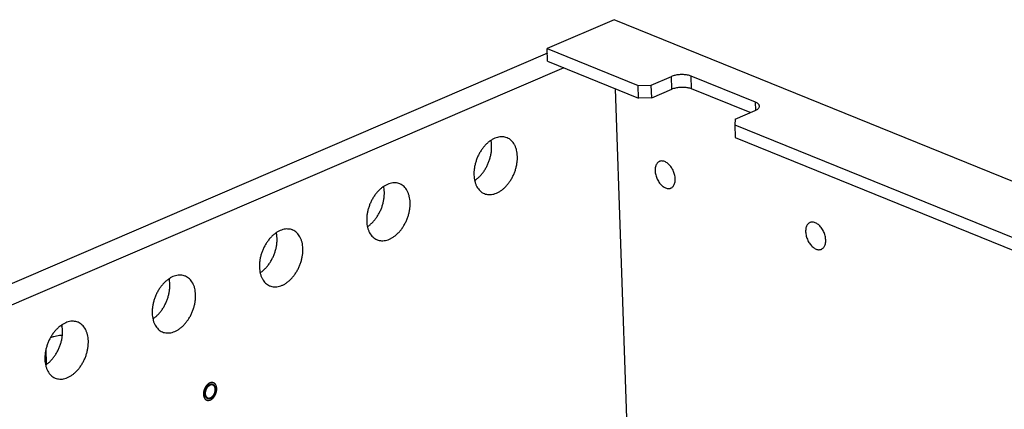
# Model space of a CAD drawing. Units: inches. Extents: x 0 to 11, y 0 to 8.5.
# Drawn here: x 8.5 to 9.3, y 5.7 to 6 of the extents above; entities that cross this region are included whole.
import ezdxf

# ---------------------------------------------------------------- set-up
doc = ezdxf.new("R2010")
doc.units = ezdxf.units.IN
doc.header["$LTSCALE"] = 0.605
doc.header["$MEASUREMENT"] = 0
doc.linetypes.add('HIDDEN', pattern=[0.2, 0.1, -0.1])
doc.layers.get('0').update_dxf_attribs({"linetype": 'CONTINUOUS'})
doc.layers.add('02___PRT_ALL_AXES', color=7, linetype='CONTINUOUS')
doc.layers.add('DEFAULT_2', color=8, linetype='HIDDEN')

msp = doc.modelspace()

# ---------------------------------------------------------------- linework, layer by layer
at = {"color": 7, "linetype": 'CONTINUOUS'}
for p, q in [((8.956854, 6.016323), (8.902808, 5.9931)), ((10.438499, 5.415168), (8.956854, 6.016323)), ((8.903162, 5.982853), (8.902808, 5.9931)), ((8.902808, 5.9931), (8.976115, 5.963357)), ((8.90294, 5.989268), (7.821132, 5.524436)), ((8.916148, 5.977584), (7.84191, 5.516006)), ((8.903162, 5.982853), (8.976469, 5.95311)), ((8.986714, 5.963571), (9.002928, 5.970538)), ((9.003282, 5.960292), (9.002928, 5.970538)), ((9.019181, 5.960613), (9.018827, 5.97086)), ((9.070774, 5.949783), (9.018827, 5.97086)), ((8.976115, 5.963357), (8.986714, 5.963571)), ((8.976469, 5.95311), (8.976115, 5.963357)), ((8.987068, 5.953325), (8.986714, 5.963571)), ((8.967032, 5.695236), (8.957869, 5.960657)), ((8.987068, 5.953325), (8.976469, 5.95311)), ((8.987068, 5.953325), (9.003282, 5.960292)), ((9.066473, 5.941426), (9.019181, 5.960613)), ((9.070995, 5.943386), (9.070774, 5.949783)), ((9.054245, 5.936172), (9.070459, 5.943139)), ((9.054245, 5.936172), (9.054035, 5.931742)), ((9.054035, 5.931742), (9.054389, 5.921495)), ((9.054035, 5.931742), (10.233226, 5.453304)), ((9.054389, 5.921495), (10.233579, 5.443057)), ((8.499251, 5.738666), (8.498819, 5.751174)), ((8.630738, 5.71115), (8.631245, 5.71133)), ((8.631499, 5.711449), (8.633175, 5.712751))]:
    msp.add_line(p, q, dxfattribs=at)
for centre, radius, start, end in [((8.5028, 5.732962), 0.037476, 76.117103, 78.316644), ((8.626609, 5.718634), 0.008812, 342.724345, 347.244315), ((8.630108, 5.714041), 0.002636, 228.14632, 233.732043), ((8.629794, 5.713696), 0.002673, 247.903349, 251.303139), ((8.629868, 5.715129), 0.003717, 288.916964, 289.296908), ((8.629814, 5.71528), 0.003878, 289.322343, 293.276876), ((8.62904, 5.71605), 0.005005, 294.440933, 298.051431), ((8.62945, 5.715503), 0.004543, 293.273569, 296.807152), ((8.628129, 5.717623), 0.006788, 316.964502, 319.012357), ((8.627538, 5.717931), 0.007656, 317.418025, 322.369871)]:
    msp.add_arc(centre, radius, start, end, dxfattribs=at)
for points, knots in [([(9.018827, 5.97086), (9.018397, 5.971035), (9.017472, 5.971346), (9.015991, 5.971694), (9.014383, 5.971938), (9.012685, 5.972073), (9.01094, 5.972094), (9.009189, 5.972002), (9.007476, 5.971798), (9.005841, 5.971487), (9.004325, 5.971078), (9.003374, 5.97073), (9.002928, 5.970538)], [0, 0, 0, 0, 0.0858768, 0.179991, 0.2807514, 0.3862671, 0.494453, 0.6031206, 0.7100634, 0.8131406, 0.9103648, 1, 1, 1, 1]), ([(9.019181, 5.960613), (9.018751, 5.960788), (9.017825, 5.961099), (9.016345, 5.961448), (9.014737, 5.961692), (9.013039, 5.961826), (9.011294, 5.961848), (9.009543, 5.961755), (9.00783, 5.961551), (9.006195, 5.96124), (9.004679, 5.960831), (9.003728, 5.960483), (9.003282, 5.960292)], [0, 0, 0, 0, 0.0858768, 0.179991, 0.2807514, 0.3862671, 0.494453, 0.6031206, 0.7100634, 0.8131406, 0.9103648, 1, 1, 1, 1]), ([(9.070459, 5.943139), (9.07086, 5.943311), (9.071599, 5.943672), (9.07256, 5.944312), (9.073288, 5.945004), (9.073764, 5.945742), (9.073911, 5.946327), (9.073912, 5.946634), (9.07391, 5.946688)], [0, 0, 0, 0, 0.2508465, 0.4712819, 0.661208, 0.8242723, 0.9694414, 1, 1, 1, 1]), ([(9.07391, 5.946688), (9.073903, 5.946882), (9.073817, 5.947343), (9.073434, 5.948027), (9.072766, 5.948695), (9.07186, 5.949298), (9.071158, 5.949628), (9.070774, 5.949783)], [0, 0, 0, 0, 0.1252162, 0.2985913, 0.4986654, 0.731963, 1, 1, 1, 1]), ([(8.511963, 5.761934), (8.511198, 5.761902), (8.508869, 5.761731), (8.505594, 5.761161), (8.503167, 5.760381), (8.502261, 5.760005)], [0, 0, 0, 0, 0.2311188, 0.7043511, 1, 1, 1, 1]), ([(8.630867, 5.722285), (8.630605, 5.722173), (8.630085, 5.721886), (8.629364, 5.721321), (8.628694, 5.72062), (8.628096, 5.719807), (8.627586, 5.718904), (8.62718, 5.717938), (8.62689, 5.716939), (8.626724, 5.715935), (8.626688, 5.714957), (8.626783, 5.714033), (8.627006, 5.71319), (8.627354, 5.712453), (8.627818, 5.711845), (8.628315, 5.711445), (8.628657, 5.711274), (8.628789, 5.71122)], [0, 0, 0, 0, 0.063876, 0.1322715, 0.2047111, 0.2803425, 0.358052, 0.4365698, 0.514568, 0.5907557, 0.6639766, 0.7333117, 0.7981928, 0.8585252, 0.9148048, 0.9681782, 1, 1, 1, 1]), ([(8.630998, 5.721803), (8.630742, 5.721693), (8.630235, 5.72141), (8.629536, 5.720846), (8.628894, 5.720148), (8.628329, 5.719337), (8.627857, 5.718439), (8.627496, 5.717483), (8.627258, 5.716502), (8.627151, 5.71553), (8.627179, 5.7146), (8.627342, 5.713741), (8.627634, 5.712981), (8.627991, 5.712435), (8.628255, 5.712163), (8.62835, 5.712078)], [0, 0, 0, 0, 0.0728833, 0.1512492, 0.234349, 0.3205431, 0.4095471, 0.499301, 0.587787, 0.6733169, 0.7545689, 0.8306506, 0.9012212, 0.966665, 1, 1, 1, 1]), ([(8.633323, 5.722395), (8.633238, 5.722429), (8.632928, 5.722537), (8.632353, 5.722624), (8.631602, 5.72255), (8.63111, 5.72239), (8.630867, 5.722285)], [0, 0, 0, 0, 0.1081511, 0.3894869, 0.6844951, 1, 1, 1, 1]), ([(8.634792, 5.720301), (8.634685, 5.720549), (8.634428, 5.721011), (8.633897, 5.721572), (8.633254, 5.721946), (8.632527, 5.722114), (8.631754, 5.72207), (8.631248, 5.721911), (8.630998, 5.721803)], [0, 0, 0, 0, 0.1771965, 0.3417438, 0.4991975, 0.6568635, 0.821991, 1, 1, 1, 1]), ([(8.633253, 5.71317), (8.633349, 5.713281), (8.633664, 5.713668), (8.634138, 5.714387), (8.634607, 5.715354), (8.634836, 5.71604), (8.634927, 5.716389)], [0, 0, 0, 0, 0.120021, 0.4087803, 0.7040861, 1, 1, 1, 1]), ([(8.635164, 5.720167), (8.635137, 5.720258), (8.635022, 5.720603), (8.634758, 5.721162), (8.634294, 5.72177), (8.633797, 5.72217), (8.633455, 5.722342), (8.633323, 5.722395)], [0, 0, 0, 0, 0.0946407, 0.3653075, 0.6177922, 0.8572393, 1, 1, 1, 1]), ([(8.633602, 5.713257), (8.63374, 5.713436), (8.634071, 5.713905), (8.634526, 5.714711), (8.634842, 5.715463), (8.634989, 5.715906), (8.635024, 5.716017)], [0, 0, 0, 0, 0.217751, 0.5511667, 0.8880506, 1, 1, 1, 1]), ([(8.634927, 5.716389), (8.635, 5.716668), (8.635115, 5.717226), (8.63519, 5.71806), (8.635165, 5.718863), (8.63504, 5.719613), (8.634886, 5.720082), (8.634792, 5.720301)], [0, 0, 0, 0, 0.2173913, 0.4281814, 0.6299324, 0.8208465, 1, 1, 1, 1]), ([(8.635204, 5.716689), (8.635279, 5.71702), (8.635388, 5.71768), (8.635424, 5.718658), (8.635339, 5.719488), (8.635221, 5.71998), (8.635164, 5.720167)], [0, 0, 0, 0, 0.2902069, 0.5691127, 0.833217, 1, 1, 1, 1]), ([(8.628549, 5.711916), (8.628567, 5.711903), (8.628769, 5.711759), (8.6292, 5.711539), (8.629893, 5.711405), (8.63053, 5.711454), (8.63092, 5.71156), (8.631074, 5.711612)], [0, 0, 0, 0, 0.0247567, 0.2814139, 0.5423775, 0.8164294, 1, 1, 1, 1]), ([(8.628938, 5.711165), (8.628974, 5.711152), (8.629236, 5.71107), (8.629758, 5.710991), (8.630331, 5.711047), (8.630655, 5.711127), (8.630738, 5.71115)], [0, 0, 0, 0, 0.0626901, 0.4513388, 0.8588751, 1, 1, 1, 1]), ([(8.629017, 5.711152), (8.629186, 5.711127), (8.629623, 5.711098), (8.630337, 5.711195), (8.630855, 5.711378), (8.63111, 5.711494)], [0, 0, 0, 0, 0.2381949, 0.6081564, 1, 1, 1, 1]), ([(8.631346, 5.711718), (8.631618, 5.711834), (8.632156, 5.712139), (8.632715, 5.712603), (8.633015, 5.712909), (8.63309, 5.71299)], [0, 0, 0, 0, 0.4081518, 0.847448, 1, 1, 1, 1]), ([(8.631393, 5.711633), (8.63155, 5.711717), (8.631958, 5.711962), (8.632571, 5.71244), (8.63299, 5.712868), (8.633188, 5.713095)], [0, 0, 0, 0, 0.2293809, 0.6117281, 1, 1, 1, 1])]:
    msp.add_open_spline(points, degree=3, knots=knots, dxfattribs=at)
at = {"layer": '02___PRT_ALL_AXES', "color": 7, "linetype": 'CONTINUOUS'}
for points, knots in [([(8.870418, 5.921215), (8.869875, 5.921435), (8.868681, 5.921809), (8.86676, 5.922064), (8.864696, 5.921982), (8.862587, 5.921559), (8.860464, 5.920802), (8.858356, 5.919724), (8.856293, 5.918343), (8.854304, 5.916677), (8.852418, 5.914752), (8.85066, 5.912595), (8.849057, 5.910238), (8.84763, 5.907713), (8.846401, 5.905059), (8.845387, 5.902312), (8.844603, 5.899514), (8.84406, 5.896702), (8.843766, 5.89392), (8.843739, 5.892078), (8.84377, 5.891174)], [0, 0, 0, 0, 0.0381174, 0.0812502, 0.1257675, 0.1722262, 0.2210123, 0.2723338, 0.3262328, 0.382606, 0.4412282, 0.501775, 0.5638452, 0.6269803, 0.6906844, 0.7544416, 0.8177345, 0.8800614, 0.9409548, 1, 1, 1, 1]), ([(8.844323, 5.886716), (8.844701, 5.886965), (8.845778, 5.887724), (8.84748, 5.889149), (8.849366, 5.891074), (8.851124, 5.893231), (8.852727, 5.895588), (8.854154, 5.898113), (8.855383, 5.900767), (8.856397, 5.903514), (8.857181, 5.906313), (8.857724, 5.909124), (8.858018, 5.911906), (8.858045, 5.913748), (8.858014, 5.914652)], [0, 0, 0, 0, 0.04195, 0.1221088, 0.2054654, 0.2915588, 0.3798182, 0.469592, 0.5601747, 0.6508331, 0.7408311, 0.8294556, 0.9160418, 1, 1, 1, 1]), ([(8.858014, 5.914652), (8.857984, 5.915524), (8.857861, 5.917019), (8.857601, 5.918496), (8.857466, 5.919108)], [0, 0, 0, 0, 0.5820245, 1, 1, 1, 1]), ([(8.878792, 5.906222), (8.878762, 5.907093), (8.878622, 5.908797), (8.878156, 5.911259), (8.877445, 5.913541), (8.876496, 5.915611), (8.875323, 5.917437), (8.87394, 5.918993), (8.872366, 5.920252), (8.871143, 5.920913), (8.870479, 5.92119), (8.870418, 5.921215)], [0, 0, 0, 0, 0.1441514, 0.2821232, 0.4135855, 0.538565, 0.6574997, 0.7712748, 0.8812184, 0.9890319, 1, 1, 1, 1]), ([(8.852145, 5.876181), (8.852687, 5.875961), (8.853882, 5.875587), (8.855803, 5.875332), (8.857867, 5.875413), (8.859976, 5.875837), (8.862099, 5.876594), (8.864207, 5.877671), (8.86627, 5.879053), (8.868258, 5.880718), (8.870145, 5.882643), (8.871903, 5.8848), (8.873506, 5.887158), (8.874933, 5.889682), (8.876162, 5.892336), (8.877176, 5.895083), (8.87796, 5.897882), (8.878503, 5.900693), (8.878796, 5.903475), (8.878824, 5.905317), (8.878792, 5.906222)], [0, 0, 0, 0, 0.0381174, 0.0812502, 0.1257675, 0.1722262, 0.2210123, 0.2723338, 0.3262328, 0.382606, 0.4412282, 0.501775, 0.5638452, 0.6269803, 0.6906844, 0.7544416, 0.8177345, 0.8800614, 0.9409548, 1, 1, 1, 1]), ([(8.993298, 5.902124), (8.993147, 5.902059), (8.992652, 5.901814), (8.99188, 5.901235), (8.991092, 5.900281), (8.990479, 5.899112), (8.990052, 5.897759), (8.989818, 5.896254), (8.989795, 5.895203), (8.989813, 5.894663)], [0, 0, 0, 0, 0.0562819, 0.1889751, 0.3284696, 0.4781504, 0.6398787, 0.8140814, 1, 1, 1, 1]), ([(9.006021, 5.888087), (9.006001, 5.888657), (9.005891, 5.889817), (9.005536, 5.891553), (9.004997, 5.893285), (9.004286, 5.894971), (9.00342, 5.896569), (9.002421, 5.898042), (9.001312, 5.899353), (9.00012, 5.900472), (8.998873, 5.90137), (8.997598, 5.902026), (8.996326, 5.902423), (8.995085, 5.902546), (8.994071, 5.902409), (8.993497, 5.90221), (8.993298, 5.902124)], [0, 0, 0, 0, 0.0798069, 0.1627476, 0.2476784, 0.3333446, 0.4184517, 0.5017354, 0.5820325, 0.6583564, 0.7299826, 0.7965447, 0.8581441, 0.9154542, 0.9697714, 1, 1, 1, 1]), ([(8.84377, 5.891174), (8.8438, 5.890302), (8.84394, 5.888599), (8.844406, 5.886137), (8.845118, 5.883854), (8.846067, 5.881785), (8.84724, 5.879958), (8.848623, 5.878403), (8.850196, 5.877144), (8.85142, 5.876482), (8.852084, 5.876206), (8.852145, 5.876181)], [0, 0, 0, 0, 0.1441514, 0.2821232, 0.4135855, 0.538565, 0.6574997, 0.7712748, 0.8812184, 0.9890319, 1, 1, 1, 1]), ([(8.989813, 5.894663), (8.989833, 5.894093), (8.989943, 5.892933), (8.990298, 5.891196), (8.990837, 5.889464), (8.991548, 5.887779), (8.992414, 5.88618), (8.993413, 5.884707), (8.994522, 5.883396), (8.995714, 5.882278), (8.996961, 5.88138), (8.998236, 5.880723), (8.999508, 5.880327), (9.000749, 5.880204), (9.001763, 5.880341), (9.002337, 5.88054), (9.002536, 5.880625)], [0, 0, 0, 0, 0.0798069, 0.1627476, 0.2476784, 0.3333446, 0.4184517, 0.5017354, 0.5820325, 0.6583564, 0.7299826, 0.7965447, 0.8581441, 0.9154542, 0.9697714, 1, 1, 1, 1]), ([(8.783944, 5.884059), (8.783401, 5.884278), (8.782207, 5.884652), (8.780285, 5.884908), (8.778222, 5.884826), (8.776113, 5.884402), (8.773989, 5.883646), (8.771882, 5.882568), (8.769819, 5.881186), (8.76783, 5.879521), (8.765944, 5.877596), (8.764186, 5.875439), (8.762582, 5.873082), (8.761156, 5.870557), (8.759927, 5.867903), (8.758913, 5.865156), (8.758129, 5.862357), (8.757586, 5.859546), (8.757292, 5.856764), (8.757265, 5.854922), (8.757296, 5.854017)], [0, 0, 0, 0, 0.0381174, 0.0812502, 0.1257675, 0.1722262, 0.2210123, 0.2723338, 0.3262328, 0.382606, 0.4412282, 0.501775, 0.5638452, 0.6269803, 0.6906844, 0.7544416, 0.8177345, 0.8800614, 0.9409548, 1, 1, 1, 1]), ([(8.77154, 5.877496), (8.771509, 5.878367), (8.771387, 5.879863), (8.771127, 5.88134), (8.770992, 5.881952)], [0, 0, 0, 0, 0.5820245, 1, 1, 1, 1]), ([(8.792318, 5.869066), (8.792288, 5.869937), (8.792148, 5.87164), (8.791682, 5.874103), (8.79097, 5.876385), (8.790022, 5.878455), (8.788848, 5.880281), (8.787466, 5.881836), (8.785892, 5.883095), (8.784669, 5.883757), (8.784005, 5.884034), (8.783944, 5.884059)], [0, 0, 0, 0, 0.1441514, 0.2821232, 0.4135855, 0.538565, 0.6574997, 0.7712748, 0.8812184, 0.9890319, 1, 1, 1, 1]), ([(9.002536, 5.880625), (9.002687, 5.88069), (9.003182, 5.880935), (9.003954, 5.881514), (9.004742, 5.882469), (9.005355, 5.883637), (9.005782, 5.884991), (9.006016, 5.886496), (9.006039, 5.887546), (9.006021, 5.888087)], [0, 0, 0, 0, 0.0562819, 0.1889751, 0.3284696, 0.4781504, 0.6398787, 0.8140814, 1, 1, 1, 1]), ([(8.757849, 5.84956), (8.758227, 5.849809), (8.759304, 5.850568), (8.761005, 5.851993), (8.762892, 5.853918), (8.76465, 5.856075), (8.766253, 5.858432), (8.76768, 5.860956), (8.768909, 5.863611), (8.769923, 5.866357), (8.770707, 5.869156), (8.77125, 5.871967), (8.771544, 5.87475), (8.771571, 5.876592), (8.77154, 5.877496)], [0, 0, 0, 0, 0.04195, 0.1221088, 0.2054654, 0.2915588, 0.3798182, 0.469592, 0.5601747, 0.6508331, 0.7408311, 0.8294556, 0.9160418, 1, 1, 1, 1]), ([(8.765671, 5.839024), (8.766213, 5.838804), (8.767408, 5.838431), (8.769329, 5.838175), (8.771393, 5.838257), (8.773502, 5.838681), (8.775625, 5.839437), (8.777733, 5.840515), (8.779795, 5.841897), (8.781784, 5.843562), (8.783671, 5.845487), (8.785428, 5.847644), (8.787032, 5.850001), (8.788459, 5.852526), (8.789688, 5.85518), (8.790702, 5.857927), (8.791486, 5.860726), (8.792029, 5.863537), (8.792322, 5.866319), (8.792349, 5.868161), (8.792318, 5.869066)], [0, 0, 0, 0, 0.0381174, 0.0812502, 0.1257675, 0.1722262, 0.2210123, 0.2723338, 0.3262328, 0.382606, 0.4412282, 0.501775, 0.5638452, 0.6269803, 0.6906844, 0.7544416, 0.8177345, 0.8800614, 0.9409548, 1, 1, 1, 1]), ([(8.757296, 5.854017), (8.757326, 5.853146), (8.757466, 5.851443), (8.757932, 5.84898), (8.758644, 5.846698), (8.759593, 5.844628), (8.760766, 5.842802), (8.762149, 5.841247), (8.763722, 5.839988), (8.764945, 5.839326), (8.765609, 5.839049), (8.765671, 5.839024)], [0, 0, 0, 0, 0.1441514, 0.2821232, 0.4135855, 0.538565, 0.6574997, 0.7712748, 0.8812184, 0.9890319, 1, 1, 1, 1]), ([(9.114645, 5.852889), (9.114495, 5.852825), (9.114, 5.852579), (9.113228, 5.852), (9.11244, 5.851046), (9.111827, 5.849877), (9.111399, 5.848524), (9.111166, 5.847019), (9.111142, 5.845968), (9.111161, 5.845428)], [0, 0, 0, 0, 0.0562819, 0.1889751, 0.3284696, 0.4781504, 0.6398787, 0.8140814, 1, 1, 1, 1]), ([(9.127368, 5.838852), (9.127348, 5.839422), (9.127238, 5.840582), (9.126884, 5.842318), (9.126344, 5.84405), (9.125633, 5.845736), (9.124768, 5.847335), (9.123768, 5.848807), (9.12266, 5.850118), (9.121468, 5.851237), (9.12022, 5.852135), (9.118946, 5.852791), (9.117674, 5.853188), (9.116432, 5.853311), (9.115418, 5.853174), (9.114844, 5.852975), (9.114645, 5.852889)], [0, 0, 0, 0, 0.0798069, 0.1627476, 0.2476784, 0.3333446, 0.4184517, 0.5017354, 0.5820325, 0.6583564, 0.7299826, 0.7965447, 0.8581441, 0.9154542, 0.9697714, 1, 1, 1, 1]), ([(8.697469, 5.846902), (8.696927, 5.847122), (8.695733, 5.847496), (8.693811, 5.847751), (8.691747, 5.84767), (8.689639, 5.847246), (8.687515, 5.846489), (8.685407, 5.845412), (8.683345, 5.84403), (8.681356, 5.842365), (8.67947, 5.84044), (8.677712, 5.838283), (8.676108, 5.835925), (8.674682, 5.833401), (8.673452, 5.830747), (8.672439, 5.828), (8.671655, 5.825201), (8.671112, 5.82239), (8.670818, 5.819608), (8.670791, 5.817766), (8.670822, 5.816861)], [0, 0, 0, 0, 0.0381174, 0.0812502, 0.1257675, 0.1722262, 0.2210123, 0.2723338, 0.3262328, 0.382606, 0.4412282, 0.501775, 0.5638452, 0.6269803, 0.6906844, 0.7544416, 0.8177345, 0.8800614, 0.9409548, 1, 1, 1, 1]), ([(8.685065, 5.84034), (8.685035, 5.841211), (8.684912, 5.842707), (8.684653, 5.844184), (8.684518, 5.844795)], [0, 0, 0, 0, 0.5820245, 1, 1, 1, 1]), ([(8.705844, 5.831909), (8.705814, 5.832781), (8.705674, 5.834484), (8.705208, 5.836946), (8.704496, 5.839229), (8.703548, 5.841298), (8.702374, 5.843125), (8.700991, 5.84468), (8.699418, 5.845939), (8.698195, 5.846601), (8.697531, 5.846877), (8.697469, 5.846902)], [0, 0, 0, 0, 0.1441514, 0.2821232, 0.4135855, 0.538565, 0.6574997, 0.7712748, 0.8812184, 0.9890319, 1, 1, 1, 1]), ([(9.111161, 5.845428), (9.11118, 5.844858), (9.111291, 5.843698), (9.111645, 5.841961), (9.112185, 5.840229), (9.112896, 5.838544), (9.113761, 5.836945), (9.11476, 5.835473), (9.115869, 5.834161), (9.117061, 5.833043), (9.118309, 5.832145), (9.119583, 5.831489), (9.120855, 5.831092), (9.122097, 5.830969), (9.123111, 5.831106), (9.123685, 5.831305), (9.123883, 5.83139)], [0, 0, 0, 0, 0.0798069, 0.1627476, 0.2476784, 0.3333446, 0.4184517, 0.5017354, 0.5820325, 0.6583564, 0.7299826, 0.7965447, 0.8581441, 0.9154542, 0.9697714, 1, 1, 1, 1]), ([(8.671375, 5.812403), (8.671753, 5.812652), (8.67283, 5.813412), (8.674531, 5.814836), (8.676418, 5.816761), (8.678176, 5.818918), (8.679779, 5.821276), (8.681206, 5.8238), (8.682435, 5.826455), (8.683449, 5.829201), (8.684233, 5.832), (8.684776, 5.834811), (8.685069, 5.837593), (8.685097, 5.839435), (8.685065, 5.84034)], [0, 0, 0, 0, 0.04195, 0.1221088, 0.2054654, 0.2915588, 0.3798182, 0.469592, 0.5601747, 0.6508331, 0.7408311, 0.8294556, 0.9160418, 1, 1, 1, 1]), ([(9.123883, 5.83139), (9.124034, 5.831455), (9.124529, 5.8317), (9.125301, 5.83228), (9.126089, 5.833234), (9.126702, 5.834403), (9.127129, 5.835756), (9.127363, 5.837261), (9.127387, 5.838311), (9.127368, 5.838852)], [0, 0, 0, 0, 0.0562819, 0.1889751, 0.3284696, 0.4781504, 0.6398787, 0.8140814, 1, 1, 1, 1]), ([(8.679197, 5.801868), (8.679739, 5.801648), (8.680933, 5.801274), (8.682855, 5.801019), (8.684919, 5.801101), (8.687028, 5.801524), (8.689151, 5.802281), (8.691259, 5.803359), (8.693321, 5.80474), (8.69531, 5.806406), (8.697197, 5.808331), (8.698954, 5.810488), (8.700558, 5.812845), (8.701985, 5.815369), (8.703214, 5.818024), (8.704228, 5.820771), (8.705012, 5.823569), (8.705554, 5.82638), (8.705848, 5.829163), (8.705875, 5.831005), (8.705844, 5.831909)], [0, 0, 0, 0, 0.0381174, 0.0812502, 0.1257675, 0.1722262, 0.2210123, 0.2723338, 0.3262328, 0.382606, 0.4412282, 0.501775, 0.5638452, 0.6269803, 0.6906844, 0.7544416, 0.8177345, 0.8800614, 0.9409548, 1, 1, 1, 1]), ([(8.610995, 5.809746), (8.610453, 5.809966), (8.609258, 5.81034), (8.607337, 5.810595), (8.605273, 5.810513), (8.603164, 5.81009), (8.601041, 5.809333), (8.598933, 5.808256), (8.596871, 5.806874), (8.594882, 5.805209), (8.592995, 5.803283), (8.591238, 5.801127), (8.589634, 5.798769), (8.588207, 5.796245), (8.586978, 5.79359), (8.585964, 5.790844), (8.58518, 5.788045), (8.584638, 5.785234), (8.584344, 5.782451), (8.584317, 5.78061), (8.584348, 5.779705)], [0, 0, 0, 0, 0.0381174, 0.0812502, 0.1257675, 0.1722262, 0.2210123, 0.2723338, 0.3262328, 0.382606, 0.4412282, 0.501775, 0.5638452, 0.6269803, 0.6906844, 0.7544416, 0.8177345, 0.8800614, 0.9409548, 1, 1, 1, 1]), ([(8.670822, 5.816861), (8.670852, 5.81599), (8.670992, 5.814286), (8.671458, 5.811824), (8.67217, 5.809542), (8.673118, 5.807472), (8.674292, 5.805646), (8.675675, 5.80409), (8.677248, 5.802831), (8.678471, 5.80217), (8.679135, 5.801893), (8.679197, 5.801868)], [0, 0, 0, 0, 0.1441514, 0.2821232, 0.4135855, 0.538565, 0.6574997, 0.7712748, 0.8812184, 0.9890319, 1, 1, 1, 1]), ([(8.584901, 5.775247), (8.585278, 5.775496), (8.586356, 5.776255), (8.588057, 5.77768), (8.589944, 5.779605), (8.591701, 5.781762), (8.593305, 5.78412), (8.594732, 5.786644), (8.595961, 5.789298), (8.596975, 5.792045), (8.597759, 5.794844), (8.598302, 5.797655), (8.598595, 5.800437), (8.598622, 5.802279), (8.598591, 5.803184)], [0, 0, 0, 0, 0.04195, 0.1221088, 0.2054654, 0.2915588, 0.3798182, 0.469592, 0.5601747, 0.6508331, 0.7408311, 0.8294556, 0.9160418, 1, 1, 1, 1]), ([(8.598591, 5.803184), (8.598561, 5.804055), (8.598438, 5.805551), (8.598178, 5.807028), (8.598043, 5.807639)], [0, 0, 0, 0, 0.5820245, 1, 1, 1, 1]), ([(8.61937, 5.794753), (8.61934, 5.795624), (8.6192, 5.797328), (8.618734, 5.79979), (8.618022, 5.802073), (8.617074, 5.804142), (8.6159, 5.805969), (8.614517, 5.807524), (8.612944, 5.808783), (8.611721, 5.809445), (8.611057, 5.809721), (8.610995, 5.809746)], [0, 0, 0, 0, 0.1441514, 0.2821232, 0.4135855, 0.538565, 0.6574997, 0.7712748, 0.8812184, 0.9890319, 1, 1, 1, 1]), ([(8.592723, 5.764712), (8.593265, 5.764492), (8.594459, 5.764118), (8.596381, 5.763863), (8.598445, 5.763945), (8.600553, 5.764368), (8.602677, 5.765125), (8.604784, 5.766202), (8.606847, 5.767584), (8.608836, 5.76925), (8.610722, 5.771175), (8.61248, 5.773331), (8.614084, 5.775689), (8.61551, 5.778213), (8.61674, 5.780868), (8.617753, 5.783614), (8.618537, 5.786413), (8.61908, 5.789224), (8.619374, 5.792007), (8.619401, 5.793848), (8.61937, 5.794753)], [0, 0, 0, 0, 0.0381174, 0.0812502, 0.1257675, 0.1722262, 0.2210123, 0.2723338, 0.3262328, 0.382606, 0.4412282, 0.501775, 0.5638452, 0.6269803, 0.6906844, 0.7544416, 0.8177345, 0.8800614, 0.9409548, 1, 1, 1, 1]), ([(8.584348, 5.779705), (8.584378, 5.778834), (8.584518, 5.77713), (8.584984, 5.774668), (8.585696, 5.772386), (8.586644, 5.770316), (8.587818, 5.768489), (8.589201, 5.766934), (8.590774, 5.765675), (8.591997, 5.765014), (8.592661, 5.764737), (8.592723, 5.764712)], [0, 0, 0, 0, 0.1441514, 0.2821232, 0.4135855, 0.538565, 0.6574997, 0.7712748, 0.8812184, 0.9890319, 1, 1, 1, 1]), ([(8.524521, 5.77259), (8.523979, 5.77281), (8.522784, 5.773184), (8.520863, 5.773439), (8.518799, 5.773357), (8.51669, 5.772934), (8.514567, 5.772177), (8.512459, 5.771099), (8.510397, 5.769718), (8.508408, 5.768052), (8.506521, 5.766127), (8.504764, 5.76397), (8.50316, 5.761613), (8.501733, 5.759089), (8.500504, 5.756434), (8.49949, 5.753688), (8.498706, 5.750889), (8.498163, 5.748078), (8.49787, 5.745295), (8.497843, 5.743453), (8.497874, 5.742549)], [0, 0, 0, 0, 0.0381174, 0.0812502, 0.1257675, 0.1722262, 0.2210123, 0.2723338, 0.3262328, 0.382606, 0.4412282, 0.501775, 0.5638452, 0.6269803, 0.6906844, 0.7544416, 0.8177345, 0.8800614, 0.9409548, 1, 1, 1, 1]), ([(8.532896, 5.757597), (8.532866, 5.758468), (8.532726, 5.760172), (8.53226, 5.762634), (8.531548, 5.764916), (8.530599, 5.766986), (8.529426, 5.768812), (8.528043, 5.770368), (8.52647, 5.771627), (8.525247, 5.772288), (8.524583, 5.772565), (8.524521, 5.77259)], [0, 0, 0, 0, 0.1441514, 0.2821232, 0.4135855, 0.538565, 0.6574997, 0.7712748, 0.8812184, 0.9890319, 1, 1, 1, 1]), ([(8.498426, 5.738091), (8.498804, 5.73834), (8.499882, 5.739099), (8.501583, 5.740524), (8.50347, 5.742449), (8.505227, 5.744606), (8.506831, 5.746963), (8.508258, 5.749488), (8.509487, 5.752142), (8.510501, 5.754889), (8.511285, 5.757688), (8.511827, 5.760499), (8.512121, 5.763281), (8.512148, 5.765123), (8.512117, 5.766028)], [0, 0, 0, 0, 0.04195, 0.1221088, 0.2054654, 0.2915588, 0.3798182, 0.469592, 0.5601747, 0.6508331, 0.7408311, 0.8294556, 0.9160418, 1, 1, 1, 1]), ([(8.512117, 5.766028), (8.512087, 5.766899), (8.511964, 5.768394), (8.511704, 5.769871), (8.511569, 5.770483)], [0, 0, 0, 0, 0.5820245, 1, 1, 1, 1]), ([(8.506248, 5.727556), (8.506791, 5.727336), (8.507985, 5.726962), (8.509907, 5.726707), (8.51197, 5.726788), (8.514079, 5.727212), (8.516203, 5.727969), (8.51831, 5.729046), (8.520373, 5.730428), (8.522362, 5.732093), (8.524248, 5.734018), (8.526006, 5.736175), (8.52761, 5.738533), (8.529036, 5.741057), (8.530265, 5.743712), (8.531279, 5.746458), (8.532063, 5.749257), (8.532606, 5.752068), (8.5329, 5.75485), (8.532927, 5.756692), (8.532896, 5.757597)], [0, 0, 0, 0, 0.0381174, 0.0812502, 0.1257675, 0.1722262, 0.2210123, 0.2723338, 0.3262328, 0.382606, 0.4412282, 0.501775, 0.5638452, 0.6269803, 0.6906844, 0.7544416, 0.8177345, 0.8800614, 0.9409548, 1, 1, 1, 1]), ([(8.497874, 5.742549), (8.497904, 5.741678), (8.498044, 5.739974), (8.49851, 5.737512), (8.499222, 5.735229), (8.50017, 5.73316), (8.501344, 5.731333), (8.502726, 5.729778), (8.5043, 5.728519), (8.505523, 5.727857), (8.506187, 5.727581), (8.506248, 5.727556)], [0, 0, 0, 0, 0.1441514, 0.2821232, 0.4135855, 0.538565, 0.6574997, 0.7712748, 0.8812184, 0.9890319, 1, 1, 1, 1])]:
    msp.add_open_spline(points, degree=3, knots=knots, dxfattribs=at)
at = {"layer": 'DEFAULT_2', "color": 8, "linetype": 'HIDDEN'}
for points in [[(8.630821, 5.72362), (8.630734, 5.723572), (8.630603, 5.723499), (8.630429, 5.723403), (8.630298, 5.72333), (8.630167, 5.723257), (8.630059, 5.723197), (8.629971, 5.723148), (8.629906, 5.723112), (8.629852, 5.723082), (8.629814, 5.723061), (8.629792, 5.723048), (8.629775, 5.723041), (8.62976, 5.723027), (8.629739, 5.72301), (8.629703, 5.72298), (8.629651, 5.722937), (8.629589, 5.722886), (8.629506, 5.722818), (8.629402, 5.722733), (8.629277, 5.72263), (8.629153, 5.722528), (8.629049, 5.722443), (8.628966, 5.722375), (8.628904, 5.722324), (8.628852, 5.722281), (8.628815, 5.722251), (8.628795, 5.722234), (8.628779, 5.722222), (8.628765, 5.722205), (8.628746, 5.722184), (8.628713, 5.722147), (8.628665, 5.722093), (8.628608, 5.722029), (8.628533, 5.721944), (8.628438, 5.721837), (8.628324, 5.721709), (8.62821, 5.721581), (8.628116, 5.721474), (8.62804, 5.721389), (8.627983, 5.721325), (8.627936, 5.721272), (8.627902, 5.721234), (8.627884, 5.721213), (8.627869, 5.721198), (8.627857, 5.721178), (8.62784, 5.721153), (8.627811, 5.721108), (8.627769, 5.721045), (8.627719, 5.720969), (8.627652, 5.720868), (8.627569, 5.720742), (8.627469, 5.72059), (8.627368, 5.720438), (8.627285, 5.720312), (8.627218, 5.720211), (8.627168, 5.720135), (8.627126, 5.720071), (8.627097, 5.720027), (8.627081, 5.720002), (8.627067, 5.719983), (8.627058, 5.719962), (8.627045, 5.719935), (8.627022, 5.719887), (8.626989, 5.719818), (8.626949, 5.719736), (8.626896, 5.719627), (8.62683, 5.71949), (8.626751, 5.719325), (8.626672, 5.719161), (8.626606, 5.719024), (8.626553, 5.718914), (8.626513, 5.718832), (8.62648, 5.718764), (8.626457, 5.718716), (8.626444, 5.718688), (8.626433, 5.718668), (8.626427, 5.718646), (8.626417, 5.718617), (8.626401, 5.718567), (8.626377, 5.718494), (8.626348, 5.718408), (8.62631, 5.718292), (8.626262, 5.718148), (8.626205, 5.717975), (8.626148, 5.717801), (8.6261, 5.717657), (8.626062, 5.717542), (8.626033, 5.717455), (8.626009, 5.717383), (8.625993, 5.717332), (8.625983, 5.717303), (8.625975, 5.717282), (8.625972, 5.71726), (8.625966, 5.717231), (8.625957, 5.717179), (8.625943, 5.717106), (8.625926, 5.717018), (8.625904, 5.716901), (8.625877, 5.716755), (8.625844, 5.71658), (8.625811, 5.716404), (8.625783, 5.716258), (8.625761, 5.716141), (8.625744, 5.716053), (8.625731, 5.71598), (8.625721, 5.715929), (8.625716, 5.7159), (8.625711, 5.715878), (8.625711, 5.715856), (8.625709, 5.715827), (8.625707, 5.715776), (8.625704, 5.715704), (8.6257, 5.715617), (8.625695, 5.715501), (8.625689, 5.715356), (8.625681, 5.715181), (8.625674, 5.715007), (8.625668, 5.714862), (8.625663, 5.714746), (8.625659, 5.714659), (8.625656, 5.714587), (8.625653, 5.714536), (8.625653, 5.714507), (8.62565, 5.714485), (8.625654, 5.714465), (8.625657, 5.714439), (8.625662, 5.714392), (8.62567, 5.714325), (8.625679, 5.714245), (8.625692, 5.714139), (8.625707, 5.714006), (8.625726, 5.713846), (8.625744, 5.713686), (8.62576, 5.713553), (8.625772, 5.713446), (8.625781, 5.713366), (8.625789, 5.7133), (8.625794, 5.713253), (8.625798, 5.713226), (8.625799, 5.713206), (8.625806, 5.713189), (8.625813, 5.713164), (8.625825, 5.713123), (8.625844, 5.713063), (8.625865, 5.712992), (8.625894, 5.712897), (8.625931, 5.712778), (8.625974, 5.712635), (8.626018, 5.712493), (8.626054, 5.712374), (8.626083, 5.712278), (8.626102, 5.712219), (8.626116, 5.712171), (8.626127, 5.712136), (8.626136, 5.712106), (8.626144, 5.712082), (8.626148, 5.712064), (8.626157, 5.71205), (8.626168, 5.712029), (8.626182, 5.712004), (8.626199, 5.711974), (8.626221, 5.711934), (8.626249, 5.711884), (8.626294, 5.711804), (8.62635, 5.711704), (8.626417, 5.711584), (8.626484, 5.711464), (8.626539, 5.711363), (8.626584, 5.711283), (8.626612, 5.711233), (8.626634, 5.711193), (8.626651, 5.711163), (8.626665, 5.711138), (8.626675, 5.711121), (8.62668, 5.711111), (8.626684, 5.711103), (8.62669, 5.711097), (8.626697, 5.711089), (8.626711, 5.711076), (8.626729, 5.711056), (8.626752, 5.711032), (8.626781, 5.711001), (8.626819, 5.710962), (8.626878, 5.710899), (8.626953, 5.71082), (8.627043, 5.710726), (8.627132, 5.710631), (8.627207, 5.710553), (8.627266, 5.71049), (8.627304, 5.71045), (8.627333, 5.710419), (8.627356, 5.710395), (8.627375, 5.710376), (8.627388, 5.710362), (8.627395, 5.710354), (8.6274, 5.710347), (8.627407, 5.710344), (8.627416, 5.710339), (8.627431, 5.71033), (8.627453, 5.710317), (8.62748, 5.710302), (8.627515, 5.710281), (8.627559, 5.710255), (8.627629, 5.710214), (8.627717, 5.710163), (8.627823, 5.710101), (8.627928, 5.710039), (8.628016, 5.709988), (8.628087, 5.709947), (8.628131, 5.709921), (8.628166, 5.709901), (8.628192, 5.709885), (8.628214, 5.709872), (8.628229, 5.709863), (8.628238, 5.709858), (8.628245, 5.709854), (8.628252, 5.709853), (8.628262, 5.70985), (8.62828, 5.709846), (8.628304, 5.70984), (8.628334, 5.709833), (8.628374, 5.709823), (8.628423, 5.709811), (8.628502, 5.709792), (8.628602, 5.709768), (8.62872, 5.70974), (8.628839, 5.709711), (8.628938, 5.709687), (8.629018, 5.709668), (8.629067, 5.709656), (8.629107, 5.709647), (8.629137, 5.70964), (8.629161, 5.709634), (8.629179, 5.709629), (8.629189, 5.709627), (8.629196, 5.709625), (8.629204, 5.709626), (8.629215, 5.709626), (8.629233, 5.709627), (8.62926, 5.709628), (8.629292, 5.70963), (8.629335, 5.709631), (8.629388, 5.709634), (8.629473, 5.709638), (8.629579, 5.709642), (8.629707, 5.709648), (8.629835, 5.709653), (8.629941, 5.709658), (8.630027, 5.709662), (8.63008, 5.709664), (8.630122, 5.709666), (8.630154, 5.709667), (8.630181, 5.709669), (8.6302, 5.709669), (8.63021, 5.70967), (8.630218, 5.709669), (8.630227, 5.709673), (8.630238, 5.709676), (8.630257, 5.709682), (8.630285, 5.70969), (8.630319, 5.709701), (8.630364, 5.709714), (8.630419, 5.709731), (8.630509, 5.709758), (8.630621, 5.709792), (8.630755, 5.709832), (8.630889, 5.709873), (8.631068, 5.709927), (8.631202, 5.709968), (8.631291, 5.709995)], [(8.631291, 5.709995), (8.631378, 5.710043), (8.631509, 5.710116), (8.631683, 5.710212), (8.631814, 5.710285), (8.631944, 5.710358), (8.632053, 5.710418), (8.63214, 5.710467), (8.632206, 5.710503), (8.63226, 5.710533), (8.632298, 5.710554), (8.63232, 5.710567), (8.632337, 5.710574), (8.632352, 5.710589), (8.632373, 5.710605), (8.632409, 5.710635), (8.632461, 5.710678), (8.632523, 5.710729), (8.632606, 5.710797), (8.63271, 5.710882), (8.632835, 5.710985), (8.632959, 5.711087), (8.633063, 5.711172), (8.633146, 5.71124), (8.633208, 5.711291), (8.63326, 5.711334), (8.633297, 5.711364), (8.633317, 5.711381), (8.633333, 5.711393), (8.633347, 5.71141), (8.633366, 5.711431), (8.633399, 5.711468), (8.633447, 5.711522), (8.633504, 5.711586), (8.633579, 5.711671), (8.633674, 5.711778), (8.633788, 5.711906), (8.633902, 5.712034), (8.633996, 5.712141), (8.634072, 5.712226), (8.634129, 5.71229), (8.634176, 5.712343), (8.63421, 5.712381), (8.634228, 5.712402), (8.634243, 5.712417), (8.634255, 5.712437), (8.634272, 5.712462), (8.634301, 5.712507), (8.634343, 5.71257), (8.634393, 5.712646), (8.63446, 5.712747), (8.634543, 5.712873), (8.634643, 5.713025), (8.634743, 5.713177), (8.634827, 5.713303), (8.634894, 5.713405), (8.634944, 5.71348), (8.634985, 5.713544), (8.635015, 5.713588), (8.635031, 5.713613), (8.635045, 5.713632), (8.635054, 5.713653), (8.635067, 5.71368), (8.63509, 5.713728), (8.635123, 5.713797), (8.635163, 5.713879), (8.635216, 5.713988), (8.635282, 5.714125), (8.635361, 5.71429), (8.63544, 5.714454), (8.635506, 5.714591), (8.635559, 5.714701), (8.635599, 5.714783), (8.635632, 5.714851), (8.635655, 5.714899), (8.635668, 5.714927), (8.635679, 5.714947), (8.635685, 5.714969), (8.635695, 5.714998), (8.635711, 5.715048), (8.635735, 5.715121), (8.635764, 5.715207), (8.635802, 5.715323), (8.63585, 5.715467), (8.635907, 5.71564), (8.635964, 5.715814), (8.636012, 5.715958), (8.63605, 5.716073), (8.636079, 5.71616), (8.636102, 5.716232), (8.636119, 5.716283), (8.636129, 5.716312), (8.636137, 5.716333), (8.63614, 5.716355), (8.636146, 5.716385), (8.636155, 5.716436), (8.636169, 5.716509), (8.636186, 5.716597), (8.636208, 5.716714), (8.636235, 5.71686), (8.636268, 5.717035), (8.636301, 5.717211), (8.636329, 5.717357), (8.636351, 5.717474), (8.636367, 5.717562), (8.636381, 5.717635), (8.636391, 5.717686), (8.636396, 5.717715), (8.636401, 5.717737), (8.636401, 5.717759), (8.636403, 5.717788), (8.636405, 5.717839), (8.636408, 5.717911), (8.636412, 5.717998), (8.636417, 5.718114), (8.636423, 5.71826), (8.636431, 5.718434), (8.636438, 5.718608), (8.636444, 5.718753), (8.636449, 5.718869), (8.636453, 5.718956), (8.636456, 5.719028), (8.636459, 5.719079), (8.636459, 5.719108), (8.636462, 5.71913), (8.636458, 5.71915), (8.636455, 5.719177), (8.63645, 5.719223), (8.636442, 5.71929), (8.636433, 5.71937), (8.63642, 5.719476), (8.636405, 5.719609), (8.636386, 5.719769), (8.636368, 5.719929), (8.636352, 5.720062), (8.63634, 5.720169), (8.636331, 5.720249), (8.636323, 5.720316), (8.636318, 5.720362), (8.636314, 5.720389), (8.636313, 5.720409), (8.636306, 5.720427), (8.636299, 5.720451), (8.636286, 5.720492), (8.636268, 5.720552), (8.636247, 5.720623), (8.636218, 5.720718), (8.636181, 5.720837), (8.636138, 5.72098), (8.636094, 5.721123), (8.636058, 5.721241), (8.636029, 5.721337), (8.63601, 5.721396), (8.635996, 5.721444), (8.635985, 5.721479), (8.635976, 5.721509), (8.635968, 5.721533), (8.635964, 5.721552), (8.635955, 5.721566), (8.635944, 5.721586), (8.63593, 5.721611), (8.635913, 5.721641), (8.635891, 5.721681), (8.635863, 5.721731), (8.635818, 5.721811), (8.635762, 5.721911), (8.635695, 5.722031), (8.635628, 5.722152), (8.635573, 5.722252), (8.635528, 5.722332), (8.6355, 5.722382), (8.635478, 5.722422), (8.635461, 5.722452), (8.635447, 5.722477), (8.635437, 5.722495), (8.635432, 5.722504), (8.635428, 5.722512), (8.635422, 5.722518), (8.635414, 5.722526), (8.635401, 5.722539), (8.635383, 5.722559), (8.63536, 5.722583), (8.63533, 5.722614), (8.635293, 5.722654), (8.635233, 5.722716), (8.635159, 5.722795), (8.635069, 5.72289), (8.63498, 5.722984), (8.634905, 5.723063), (8.634846, 5.723125), (8.634808, 5.723165), (8.634778, 5.723196), (8.634756, 5.72322), (8.634737, 5.723239), (8.634724, 5.723253), (8.634717, 5.723261), (8.634712, 5.723268), (8.634705, 5.723271), (8.634696, 5.723276), (8.63468, 5.723285), (8.634659, 5.723298), (8.634632, 5.723313), (8.634597, 5.723334), (8.634553, 5.72336), (8.634483, 5.723401), (8.634395, 5.723452), (8.634289, 5.723514), (8.634184, 5.723576), (8.634096, 5.723627), (8.634025, 5.723668), (8.633981, 5.723694), (8.633946, 5.723714), (8.63392, 5.72373), (8.633898, 5.723743), (8.633883, 5.723752), (8.633874, 5.723757), (8.633867, 5.723761), (8.63386, 5.723762), (8.63385, 5.723765), (8.633832, 5.723769), (8.633808, 5.723775), (8.633778, 5.723782), (8.633738, 5.723792), (8.633689, 5.723804), (8.633609, 5.723823), (8.63351, 5.723847), (8.633391, 5.723875), (8.633273, 5.723904), (8.633173, 5.723928), (8.633094, 5.723947), (8.633045, 5.723959), (8.633005, 5.723968), (8.632975, 5.723975), (8.63295, 5.723981), (8.632933, 5.723986), (8.632923, 5.723988), (8.632916, 5.72399), (8.632908, 5.723989), (8.632897, 5.723989), (8.632879, 5.723988), (8.632852, 5.723987), (8.63282, 5.723985), (8.632777, 5.723984), (8.632724, 5.723981), (8.632639, 5.723978), (8.632532, 5.723973), (8.632405, 5.723967), (8.632277, 5.723962), (8.63217, 5.723957), (8.632085, 5.723953), (8.632032, 5.723951), (8.631989, 5.723949), (8.631958, 5.723948), (8.631931, 5.723947), (8.631912, 5.723946), (8.631902, 5.723945), (8.631894, 5.723946), (8.631885, 5.723942), (8.631874, 5.723939), (8.631855, 5.723933), (8.631827, 5.723925), (8.631793, 5.723915), (8.631748, 5.723901), (8.631692, 5.723884), (8.631603, 5.723857), (8.631491, 5.723823), (8.631357, 5.723783), (8.631223, 5.723742), (8.631044, 5.723688), (8.63091, 5.723647), (8.630821, 5.72362)]]:
    msp.add_open_spline(points, degree=3, knots=[0, 0, 0, 0, 0.015625, 0.0234375, 0.03125, 0.0390625, 0.046875, 0.0507812, 0.0546875, 0.0585938, 0.0605469, 0.0615234, 0.0625, 0.0634766, 0.0644531, 0.0664062, 0.0703125, 0.0742188, 0.078125, 0.0859375, 0.09375, 0.1015625, 0.109375, 0.1132812, 0.1171875, 0.1210938, 0.1230469, 0.1240234, 0.125, 0.1259766, 0.1269531, 0.1289062, 0.1328125, 0.1367188, 0.140625, 0.1484375, 0.15625, 0.1640625, 0.171875, 0.1757812, 0.1796875, 0.1835938, 0.1855469, 0.1865234, 0.1875, 0.1884766, 0.1894531, 0.1914062, 0.1953125, 0.1992188, 0.203125, 0.2109375, 0.21875, 0.2265625, 0.234375, 0.2382812, 0.2421875, 0.2460938, 0.2480469, 0.2490234, 0.25, 0.2509766, 0.2519531, 0.2539062, 0.2578125, 0.2617188, 0.265625, 0.2734375, 0.28125, 0.2890625, 0.296875, 0.3007812, 0.3046875, 0.3085938, 0.3105469, 0.3115234, 0.3125, 0.3134766, 0.3144531, 0.3164062, 0.3203125, 0.3242188, 0.328125, 0.3359375, 0.34375, 0.3515625, 0.359375, 0.3632812, 0.3671875, 0.3710938, 0.3730469, 0.3740234, 0.375, 0.3759766, 0.3769531, 0.3789062, 0.3828125, 0.3867188, 0.390625, 0.3984375, 0.40625, 0.4140625, 0.421875, 0.4257812, 0.4296875, 0.4335938, 0.4355469, 0.4365234, 0.4375, 0.4384766, 0.4394531, 0.4414062, 0.4453125, 0.4492188, 0.453125, 0.4609375, 0.46875, 0.4765625, 0.484375, 0.4882812, 0.4921875, 0.4960938, 0.4980469, 0.4990234, 0.5, 0.5009766, 0.5019531, 0.5039062, 0.5078125, 0.5117188, 0.515625, 0.5234375, 0.53125, 0.5390625, 0.546875, 0.5507812, 0.5546875, 0.5585938, 0.5605469, 0.5615234, 0.5625, 0.5634766, 0.5644531, 0.5664062, 0.5703125, 0.5742188, 0.578125, 0.5859375, 0.59375, 0.6015625, 0.609375, 0.6132812, 0.6171875, 0.6191406, 0.6210938, 0.6230469, 0.6240234, 0.625, 0.6259766, 0.6269531, 0.6289062, 0.6308594, 0.6328125, 0.6367188, 0.640625, 0.6484375, 0.65625, 0.6640625, 0.671875, 0.6757812, 0.6796875, 0.6816406, 0.6835938, 0.6855469, 0.6865234, 0.6870117, 0.6875, 0.6879883, 0.6884766, 0.6894531, 0.6914062, 0.6933594, 0.6953125, 0.6992188, 0.703125, 0.7109375, 0.71875, 0.7265625, 0.734375, 0.7382812, 0.7421875, 0.7441406, 0.7460938, 0.7480469, 0.7490234, 0.7495117, 0.75, 0.7504883, 0.7509766, 0.7519531, 0.7539062, 0.7558594, 0.7578125, 0.7617188, 0.765625, 0.7734375, 0.78125, 0.7890625, 0.796875, 0.8007812, 0.8046875, 0.8066406, 0.8085938, 0.8105469, 0.8115234, 0.8120117, 0.8125, 0.8129883, 0.8134766, 0.8144531, 0.8164062, 0.8183594, 0.8203125, 0.8242188, 0.828125, 0.8359375, 0.84375, 0.8515625, 0.859375, 0.8632812, 0.8671875, 0.8691406, 0.8710938, 0.8730469, 0.8740234, 0.8745117, 0.875, 0.8754883, 0.8759766, 0.8769531, 0.8789062, 0.8808594, 0.8828125, 0.8867188, 0.890625, 0.8984375, 0.90625, 0.9140625, 0.921875, 0.9257812, 0.9296875, 0.9316406, 0.9335938, 0.9355469, 0.9365234, 0.9370117, 0.9375, 0.9379883, 0.9384766, 0.9394531, 0.9414062, 0.9433594, 0.9453125, 0.9492188, 0.953125, 0.9609375, 0.96875, 0.9765625, 0.984375, 1, 1, 1, 1], dxfattribs=at)

doc.saveas('drawing.dxf')
